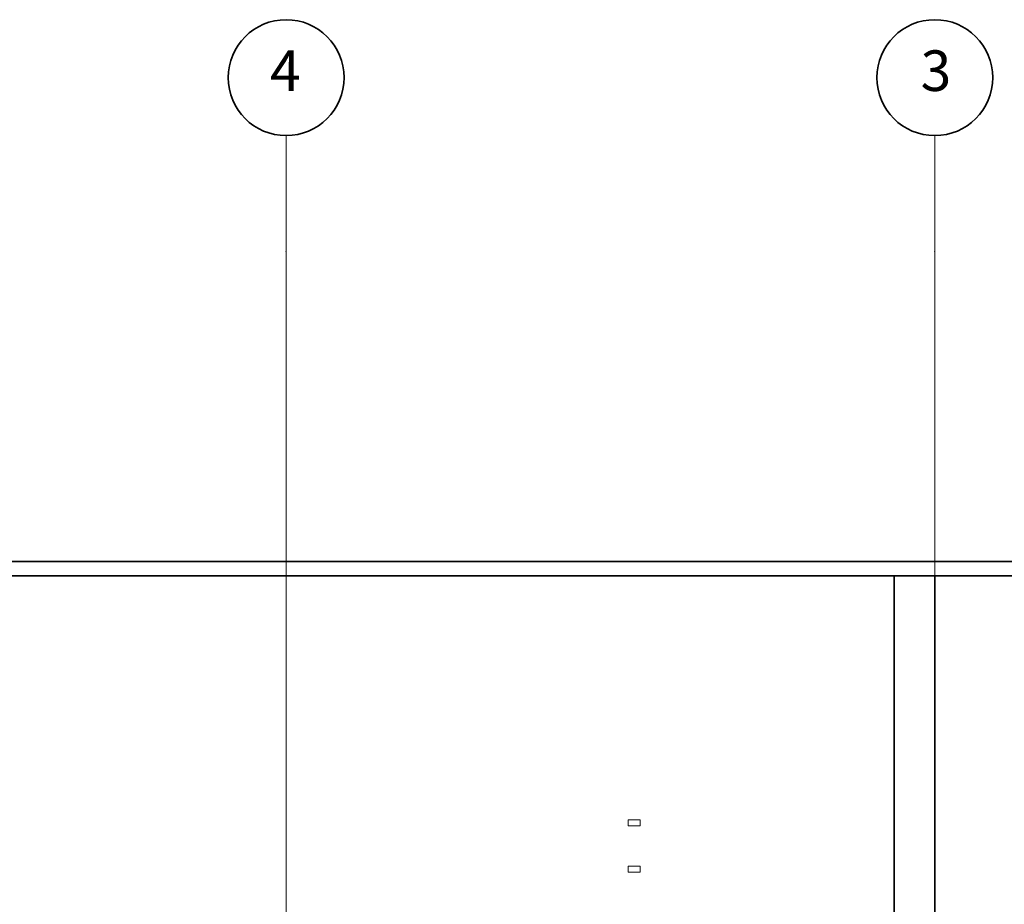
# Model space of a CAD drawing. Extents: x -20378 to 48946, y -5000 to 33000.
# Drawn here: x 26110 to 34610, y 25367 to 33000 of the extents above; entities that cross this region are included whole.
import ezdxf
from ezdxf.enums import TextEntityAlignment as Align

# ---------------------------------------------------------------- set-up
doc = ezdxf.new("R2010")
doc.units = 0
doc.header["$MEASUREMENT"] = 0
for name, color, linetype in [('A-ROOFOTM', 7, 'Continuous'), ('A_KONS_zid zunanji', 7, 'Continuous'), ('A_MODULI_konstrukcija', 7, 'Continuous'), ('Structural - Grid', 7, 'Continuous')]:
    doc.layers.add(name, color=color, linetype=linetype)
for name, color, linetype, lineweight in [('A-ROOFOTM_Pen_No__32', 15, 'Continuous', 35), ('A_KONS_zid zunanji_Pen_No__27', 7, 'Continuous', 35), ('A_MODULI_konstrukcija_Pen_No__1', 7, 'Continuous', 13), ('Structural - Grid_Pen_No__1', 7, 'Continuous', 13), ('Structural - Grid_Pen_No__7', 7, 'Continuous', 35)]:
    doc.layers.add(name, color=color, linetype=linetype, lineweight=lineweight)
doc.layers.add('Structural - Grid_Pen_No__4', color=7, linetype='Continuous', lineweight=20, true_color=0x029e21)
doc.styles.add('GENERATED_STYLE_1', font='isocp.shx', dxfattribs={"bigfont": 'BIGFONT.SHX'})

# ---------------------------------------------------------------- blocks, each defined once
blk = doc.blocks.new('Section Elem_2')
at = {"layer": 'A-ROOFOTM_Pen_No__32', "linetype": 'Continuous'}
for p, q in [((-20378.2, 28325), (48944.8, 28325)), ((-20378.2, 28200), (48944.8, 28200))]:
    blk.add_line(p, q, dxfattribs=at)
blk = doc.blocks.new('Section Elem_477')
at = {"layer": 'A_KONS_zid zunanji_Pen_No__27', "linetype": 'Continuous'}
for p, q in [((33660.4, 28200), (34010.4, 28200)), ((33660.4, 25200), (33660.4, 28200)), ((34010.4, 25200), (34010.4, 28200)), ((33660.4, 25200), (34010.4, 25200))]:
    blk.add_line(p, q, dxfattribs=at)
blk = doc.blocks.new('Section Elem_693')
at = {"layer": 'A_MODULI_konstrukcija_Pen_No__1', "linetype": 'Continuous'}
for p, q in [((31363.9, 26043.6), (31363.9, 26095.6)), ((31363.9, 26095.6), (31465.9, 26095.6)), ((31465.9, 26095.6), (31465.9, 26043.6)), ((31465.9, 26043.6), (31363.9, 26043.6))]:
    blk.add_line(p, q, dxfattribs=at)
blk = doc.blocks.new('Section Elem_694')
at = {"layer": 'A_MODULI_konstrukcija_Pen_No__1', "linetype": 'Continuous'}
for p, q in [((31363.9, 25643.6), (31363.9, 25695.6)), ((31363.9, 25695.6), (31465.9, 25695.6)), ((31465.9, 25695.6), (31465.9, 25643.6)), ((31465.9, 25643.6), (31363.9, 25643.6))]:
    blk.add_line(p, q, dxfattribs=at)
blk = doc.blocks.new('Standard grid marker[9]', base_point=(28410.4, 32000))
at = {"layer": 'Structural - Grid_Pen_No__4', "linetype": 'Continuous'}
for q in [(28410.4, 32000), (28410.4, -3000)]:
    blk.add_line((28410.4, 31000), q, dxfattribs=at)
blk.add_point((28410.4, 31000), dxfattribs=at)
blk.add_point((28410.4, 31000), dxfattribs=at)
at = {"layer": 'Structural - Grid_Pen_No__7', "linetype": 'Continuous'}
blk.add_circle((28410.4, 32500), 500, dxfattribs=at)
at = {"layer": 'Structural - Grid_Pen_No__1', "style": 'GENERATED_STYLE_1'}
for tag, p in [('AC_MarkerText_1_1', (28271.3, 32275.8)), ('AC_MarkerText_1_2', (28271.3, -4724.2))]:
    blk.add_attdef(tag, text='', height=350, dxfattribs=at).set_placement(p, align=Align.BOTTOM_LEFT)
blk = doc.blocks.new('Standard grid marker[10]', base_point=(34010.4, 32000))
at = {"layer": 'Structural - Grid_Pen_No__4', "linetype": 'Continuous'}
for q in [(34010.4, 32000), (34010.4, -3000)]:
    blk.add_line((34010.4, 31000), q, dxfattribs=at)
blk.add_point((34010.4, 31000), dxfattribs=at)
blk.add_point((34010.4, 31000), dxfattribs=at)
at = {"layer": 'Structural - Grid_Pen_No__7', "linetype": 'Continuous'}
blk.add_circle((34010.4, 32500), 500, dxfattribs=at)
at = {"layer": 'Structural - Grid_Pen_No__1', "style": 'GENERATED_STYLE_1'}
for tag, p in [('AC_MarkerText_1_1', (33887.6, 32275.8)), ('AC_MarkerText_1_2', (33887.6, -4724.2))]:
    blk.add_attdef(tag, text='', height=350, dxfattribs=at).set_placement(p, align=Align.BOTTOM_LEFT)

msp = doc.modelspace()

# ---------------------------------------------------------------- block references
at = {"layer": 'A-ROOFOTM'}
msp.add_blockref('Section Elem_2', (0, 0), dxfattribs=at)
at = {"layer": 'A_KONS_zid zunanji'}
msp.add_blockref('Section Elem_477', (0, 0), dxfattribs=at)
at = {"layer": 'A_MODULI_konstrukcija'}
for name in ['Section Elem_693', 'Section Elem_694']:
    msp.add_blockref(name, (0, 0), dxfattribs=at)
at = {"layer": 'Structural - Grid', "color": 8, "linetype": 'Continuous', "lineweight": 15}
ref = msp.add_blockref('Standard grid marker[9]', (28410.39, 32000), dxfattribs=at)
ref.add_attrib('AC_MarkerText_1', '4', dxfattribs={"layer": 'Structural - Grid_Pen_No__1', "color": 7, "linetype": 'Continuous', "lineweight": 15, "height": 350, "style": 'GENERATED_STYLE_1'}).set_placement((28271.293, 32275.806), align=Align.BOTTOM_LEFT)
ref = msp.add_blockref('Standard grid marker[10]', (34010.39, 32000), dxfattribs=at)
ref.add_attrib('AC_MarkerText_1', '3', dxfattribs={"layer": 'Structural - Grid_Pen_No__1', "color": 7, "linetype": 'Continuous', "lineweight": 15, "height": 350, "style": 'GENERATED_STYLE_1'}).set_placement((33887.551, 32275.806), align=Align.BOTTOM_LEFT)

doc.saveas('drawing.dxf')
